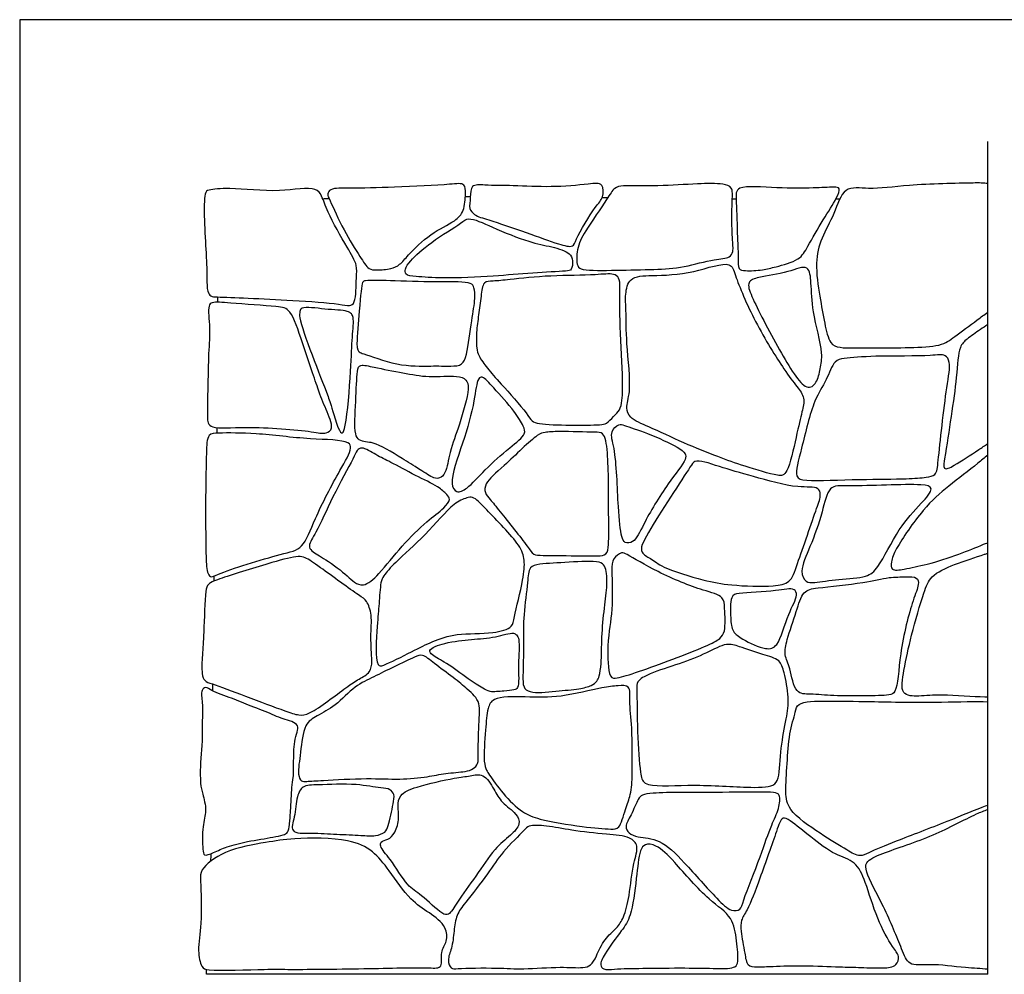
# Model space of a CAD drawing. Units: metres. Extents: x 0 to 7.25, y -0.68 to 6.05.
# Drawn here: x 0 to 4.3, y 1.88 to 6.05 of the extents above; entities that cross this region are included whole.
import ezdxf

# ---------------------------------------------------------------- set-up
doc = ezdxf.new("R2010")
doc.units = ezdxf.units.M
for name, color, linetype, true_color in [('2D$AG-BUILDINGS', 7, 'Continuous', 0x66ccff), ('2D$AG-DIAGRAM', 7, 'Continuous', 0xfecc66), ('2D$X-VPRT', 7, 'Continuous', 0xfb02ff)]:
    doc.layers.add(name, color=color, linetype=linetype, true_color=true_color)

msp = doc.modelspace()

# ---------------------------------------------------------------- linework, layer by layer
at = {"layer": '2D$AG-BUILDINGS'}
for points, knots in [([(1.5254, 4.9666), (1.5122, 4.9753), (1.483, 5.025), (1.4146, 5.1289), (1.3581, 5.258), (1.3404, 5.2908), (1.36, 5.3196), (1.4529, 5.3151), (1.6344, 5.3212), (1.8655, 5.3303), (1.9462, 5.3423), (1.9474, 5.2903), (1.9421, 5.2154), (1.8985, 5.1685), (1.7918, 5.1211), (1.6992, 5.029), (1.6617, 4.9827), (1.6216, 4.9614), (1.5602, 4.9604), (1.5354, 4.96), (1.5254, 4.9666)], [0, 0, 0, 0, 0.376355, 0.914339, 1.460341, 1.71677, 1.940905, 2.377798, 3.051563, 3.798394, 4.178006, 4.459877, 4.849379, 5.208447, 5.726598, 6.265669, 6.617816, 6.930395, 7.305684, 7.590473, 7.590473, 7.590473, 7.590473]), ([(1.9867, 5.2018), (1.9766, 5.2084), (1.9601, 5.227), (1.9694, 5.2758), (1.969, 5.3362), (2.0392, 5.3282), (2.1598, 5.3292), (2.3172, 5.3195), (2.474, 5.3324), (2.5507, 5.3447), (2.549, 5.2709), (2.5108, 5.2375), (2.4294, 5.099), (2.4186, 5.0552), (2.3431, 5.0749), (2.2137, 5.1237), (2.0534, 5.1776), (2.0013, 5.1922), (1.9867, 5.2018)], [0, 0, 0, 0, 0.269068, 0.586947, 0.901752, 1.256908, 1.792417, 2.410464, 3.025253, 3.394449, 3.714427, 4.064872, 4.647942, 4.923595, 5.299994, 5.88463, 6.514116, 6.902536, 6.902536, 6.902536, 6.902536]), ([(2.4366, 4.979), (2.4305, 4.9942), (2.432, 5.0567), (2.468, 5.1307), (2.5625, 5.2633), (2.5952, 5.3208), (2.6409, 5.3298), (2.7932, 5.3247), (2.9528, 5.3369), (3.0654, 5.3383), (3.116, 5.3229), (3.109, 5.256), (3.1094, 5.1013), (3.1184, 5.0426), (3.0992, 5.009), (3.0264, 5.0085), (2.8996, 4.9682), (2.7681, 4.9611), (2.6123, 4.9592), (2.4642, 4.9559), (2.4407, 4.9686), (2.4366, 4.979)], [0, 0, 0, 0, 0.377863, 0.811971, 1.406396, 1.768454, 2.070006, 2.659141, 3.292227, 3.799884, 4.101841, 4.448136, 5.024322, 5.371843, 5.618002, 6.010924, 6.566933, 7.121466, 7.740432, 8.316674, 8.574922, 8.574922, 8.574922, 8.574922]), ([(4.227, 5.3368), (4.2108, 5.3401), (4.1353, 5.3393), (3.8815, 5.334), (3.7171, 5.3083), (3.5962, 5.3311), (3.5583, 5.2007), (3.4989, 5.1011), (3.4708, 4.9894), (3.494, 4.8438), (3.513, 4.7326), (3.5348, 4.6357), (3.5879, 4.6155), (3.735, 4.6233), (4.0172, 4.6156), (4.0796, 4.6678), (4.1666, 4.7299), (4.2124, 4.7644), (4.227, 4.7754)], [0.439474, 0.439474, 0.439474, 0.439474, 0.743974, 1.546912, 2.190066, 2.667566, 3.157951, 3.662889, 4.144533, 4.692449, 5.191038, 5.621219, 5.941083, 6.535131, 7.339501, 7.762127, 8.284944, 8.535116, 8.535116, 8.535116, 8.535116]), ([(0.8344, 4.847), (0.8286, 4.8507), (0.8172, 4.8672), (0.8181, 4.9319), (0.8154, 5.0253), (0.7976, 5.2941), (0.8276, 5.3117), (0.9284, 5.3207), (1.1259, 5.2945), (1.29, 5.3286), (1.3216, 5.2809), (1.3446, 5.2072), (1.4278, 5.0614), (1.4763, 4.9819), (1.4682, 4.9274), (1.4704, 4.8178), (1.4388, 4.7996), (1.3868, 4.815), (1.1843, 4.8272), (1.0088, 4.8368), (0.868, 4.8416), (0.8412, 4.8428), (0.8344, 4.847)], [0, 0, 0, 0, 0.224946, 0.567148, 1.046905, 1.774274, 2.00624, 2.465599, 3.174659, 3.77408, 4.076407, 4.476276, 5.083196, 5.517374, 5.856508, 6.318421, 6.562237, 6.897119, 7.577549, 8.25222, 8.80881, 9.069699, 9.069699, 9.069699, 9.069699]), ([(3.1453, 5.3167), (3.1725, 5.3281), (3.3165, 5.3159), (3.457, 5.3161), (3.5498, 5.3226), (3.5864, 5.3194), (3.5641, 5.2652), (3.5078, 5.1794), (3.4423, 5.0647), (3.4063, 4.999), (3.3009, 4.974), (3.2466, 4.9588), (3.1717, 4.9545), (3.1354, 4.9613), (3.1385, 5.0159), (3.1335, 5.1012), (3.1304, 5.2493), (3.1261, 5.2964), (3.1348, 5.3123), (3.1453, 5.3167)], [0, 0, 0, 0, 0.611391, 1.217999, 1.675225, 1.907734, 2.204545, 2.69198, 3.223656, 3.616878, 4.096645, 4.475049, 4.888362, 5.147543, 5.445596, 5.884702, 6.441609, 6.744431, 6.979054, 6.979054, 6.979054, 6.979054]), ([(2.4085, 4.9637), (2.4135, 4.9716), (2.4156, 5.0019), (2.4041, 5.0381), (2.3174, 5.0633), (2.2216, 5.0807), (2.0697, 5.1426), (1.9608, 5.1947), (1.9247, 5.1603), (1.7953, 5.0835), (1.7075, 5.0041), (1.6828, 4.9684), (1.683, 4.9346), (1.7366, 4.9308), (1.8537, 4.9213), (2.0713, 4.9308), (2.2287, 4.9473), (2.3783, 4.9535), (2.404, 4.9566), (2.4085, 4.9637)], [0, 0, 0, 0, 0.274583, 0.540096, 0.972215, 1.461313, 2.085617, 2.584902, 2.889833, 3.471786, 3.999601, 4.321127, 4.528988, 4.883428, 5.419059, 6.12745, 6.761704, 7.33745, 7.58572, 7.58572, 7.58572, 7.58572]), ([(3.0972, 4.9825), (3.0692, 4.9925), (2.9342, 4.9402), (2.7709, 4.9351), (2.6614, 4.9342), (2.6429, 4.8516), (2.6488, 4.7783), (2.6472, 4.6382), (2.674, 4.433), (2.6435, 4.3603), (2.6654, 4.3071), (2.7537, 4.2729), (2.8995, 4.203), (3.0502, 4.1423), (3.1612, 4.1035), (3.3039, 4.0594), (3.3535, 4.0615), (3.3952, 4.2531), (3.415, 4.3369), (3.4318, 4.4016), (3.3908, 4.4539), (3.3321, 4.5312), (3.2095, 4.7275), (3.1253, 4.926), (3.1132, 4.9769), (3.0972, 4.9825)], [0, 0, 0, 0, 0.602002, 1.252142, 1.716736, 2.090196, 2.477164, 3.023518, 3.680281, 4.068815, 4.375365, 4.826493, 5.444346, 6.047588, 6.596961, 7.190539, 7.496749, 7.89596, 8.335436, 8.689359, 9.041899, 9.496914, 10.214176, 10.894662, 11.237066, 11.237066, 11.237066, 11.237066]), ([(2.2377, 4.3003), (2.2293, 4.3074), (2.2124, 4.3406), (2.1005, 4.4635), (2.0451, 4.5257), (2.0034, 4.5831), (1.994, 4.619), (1.9937, 4.6898), (2.0041, 4.7641), (2.0145, 4.8419), (2.0214, 4.9115), (2.0716, 4.91), (2.1464, 4.9189), (2.3204, 4.9374), (2.5048, 4.9351), (2.5906, 4.947), (2.6201, 4.9261), (2.6218, 4.8768), (2.6186, 4.735), (2.6346, 4.5115), (2.6324, 4.394), (2.6222, 4.347), (2.5924, 4.3199), (2.5634, 4.2871), (2.529, 4.282), (2.4027, 4.2815), (2.2744, 4.2848), (2.2453, 4.2938), (2.2377, 4.3003)], [0, 0, 0, 0, 0.309187, 0.909849, 1.358931, 1.731777, 2.006061, 2.380824, 2.781235, 3.194571, 3.542516, 3.841481, 4.256887, 4.900256, 5.570102, 6.001749, 6.249176, 6.541628, 7.084964, 7.783425, 8.271233, 8.56855, 8.862044, 9.161277, 9.432139, 9.978115, 10.533432, 10.815856, 10.815856, 10.815856, 10.815856]), ([(3.4368, 4.4492), (3.4043, 4.4611), (3.312, 4.6172), (3.1997, 4.83), (3.1728, 4.9093), (3.2337, 4.9321), (3.3501, 4.9436), (3.4481, 4.9907), (3.4571, 4.8929), (3.4592, 4.7789), (3.5102, 4.6003), (3.4965, 4.5312), (3.4826, 4.465), (3.4538, 4.443), (3.4368, 4.4492)], [0, 0, 0, 0, 0.658351, 1.400163, 1.75524, 2.088966, 2.634256, 3.075422, 3.448986, 3.960101, 4.574815, 4.955278, 5.320588, 5.666007, 5.666007, 5.666007, 5.666007]), ([(1.4822, 4.6019), (1.4776, 4.6055), (1.4676, 4.618), (1.4881, 4.8326), (1.4927, 4.909), (1.5134, 4.9153), (1.6526, 4.9126), (1.8268, 4.9048), (1.9677, 4.9107), (1.9863, 4.8823), (1.9901, 4.83), (1.972, 4.7389), (1.9562, 4.5976), (1.9339, 4.541), (1.8765, 4.5396), (1.7929, 4.5412), (1.6562, 4.5365), (1.5058, 4.5933), (1.4873, 4.598), (1.4822, 4.6019)], [0, 0, 0, 0, 0.201829, 0.441288, 0.825942, 1.015448, 1.561414, 2.242897, 2.787864, 3.01963, 3.330112, 3.780767, 4.333558, 4.639963, 4.979935, 5.466932, 6.077215, 6.661681, 6.88541, 6.88541, 6.88541, 6.88541]), ([(0.8435, 4.274), (0.8327, 4.2775), (0.8182, 4.2926), (0.8204, 4.361), (0.8227, 4.5993), (0.8336, 4.6961), (0.8193, 4.8028), (0.8429, 4.8222), (0.9263, 4.8135), (1.1229, 4.8016), (1.1852, 4.7914), (1.2373, 4.6329), (1.3013, 4.4428), (1.3337, 4.358), (1.3748, 4.2681), (1.3345, 4.2411), (1.2669, 4.2579), (0.9962, 4.2799), (0.8689, 4.2657), (0.8435, 4.274)], [0, 0, 0, 0, 0.245473, 0.614953, 1.327634, 1.821912, 2.271088, 2.486273, 2.917318, 3.602411, 4.01915, 4.552039, 5.214172, 5.679302, 6.10452, 6.370567, 6.759658, 7.56991, 8.153249, 8.153249, 8.153249, 8.153249]), ([(1.2342, 4.7931), (1.2504, 4.7998), (1.3377, 4.7855), (1.4275, 4.7847), (1.4491, 4.7686), (1.4607, 4.7503), (1.4508, 4.6619), (1.4483, 4.5449), (1.4255, 4.2479), (1.3997, 4.2331), (1.3583, 4.3747), (1.3338, 4.4437), (1.2183, 4.7285), (1.2223, 4.775), (1.2269, 4.7901), (1.2342, 4.7931)], [0, 0, 0, 0, 0.454537, 0.928873, 1.148113, 1.339257, 1.767388, 2.260753, 2.782085, 3.187635, 3.408798, 3.808376, 5.388253, 5.708004, 5.915406, 5.915406, 5.915406, 5.915406]), ([(4.227, 4.7213), (4.2164, 4.7141), (4.1845, 4.6923), (4.1364, 4.6597), (4.0978, 4.6211), (4.094, 4.4756), (4.0566, 4.2531), (4.039, 4.1351), (4.0361, 4.122), (4.0295, 4.0787), (4.0896, 4.11), (4.1662, 4.1603), (4.2142, 4.1925), (4.227, 4.2011)], [-2.333155, -2.333155, -2.333155, -2.333155, -2.134537, -1.731607, -1.409478, -0.875809, 0, 0, 0, 0.295627, 0.614569, 1.151988, 1.350931, 1.350931, 1.350931, 1.350931]), ([(3.3939, 4.0606), (3.3875, 4.0818), (3.4167, 4.1841), (3.4622, 4.3871), (3.5224, 4.472), (3.5545, 4.5659), (3.6054, 4.5739), (3.7401, 4.5869), (3.9685, 4.5811), (4.0424, 4.5952), (4.0669, 4.5506), (4.0447, 4.4431), (4.0116, 4.1363), (4.0045, 4.062), (3.9543, 4.0527), (3.864, 4.0462), (3.6701, 4.0464), (3.4379, 4.0367), (3.3982, 4.0461), (3.3939, 4.0606)], [0, 0, 0, 0, 0.558128, 1.257747, 1.739196, 2.173149, 2.484959, 3.049692, 3.793232, 4.181859, 4.45397, 4.94237, 5.768392, 6.138124, 6.438798, 6.889009, 7.573996, 8.319418, 8.701468, 8.701468, 8.701468, 8.701468]), ([(1.9484, 4.479), (1.9399, 4.4881), (1.9038, 4.5012), (1.7837, 4.4884), (1.6775, 4.5106), (1.5539, 4.5322), (1.4833, 4.5502), (1.4723, 4.5178), (1.4683, 4.3889), (1.4588, 4.2474), (1.4806, 4.2155), (1.5146, 4.2077), (1.5609, 4.2045), (1.6462, 4.1507), (1.7356, 4.0967), (1.8092, 4.0467), (1.8344, 4.0502), (1.8616, 4.0694), (1.8805, 4.1802), (1.9184, 4.2738), (1.9659, 4.4392), (1.9558, 4.471), (1.9484, 4.479)], [0, 0, 0, 0, 0.318437, 0.847195, 1.369219, 1.90824, 2.274752, 2.592995, 3.137041, 3.687073, 3.936723, 4.192995, 4.517942, 5.488516, 5.975588, 6.314541, 6.543111, 6.802443, 7.161837, 7.646259, 8.154519, 8.432985, 8.432985, 8.432985, 8.432985]), ([(1.8883, 4.027), (1.8851, 4.0674), (1.9394, 4.21), (1.9856, 4.375), (1.9966, 4.4849), (2.0237, 4.4976), (2.0737, 4.439), (2.1593, 4.3471), (2.1992, 4.2804), (2.2136, 4.2392), (2.1324, 4.1796), (2.0327, 4.0909), (1.9605, 4.0062), (1.9067, 3.9821), (1.8898, 4.0078), (1.8883, 4.027)], [0, 0, 0, 0, 0.648491, 1.31689, 1.792686, 1.989177, 2.387126, 2.947075, 3.369063, 3.645234, 4.099066, 4.677099, 5.188207, 5.513402, 5.820551, 5.820551, 5.820551, 5.820551]), ([(2.6406, 4.2804), (2.6304, 4.2838), (2.616, 4.2893), (2.5738, 4.2492), (2.6055, 4.1751), (2.6113, 3.9296), (2.6246, 3.8007), (2.6404, 3.7646), (2.6871, 3.7678), (2.7265, 3.8587), (2.8233, 4.0212), (2.91, 4.1257), (2.909, 4.16), (2.8671, 4.1903), (2.7453, 4.2477), (2.6619, 4.2732), (2.6406, 4.2804)], [0, 0, 0, 0, 0.239094, 0.553569, 0.965064, 1.73264, 2.28546, 2.547281, 2.820732, 3.279252, 3.968715, 4.517992, 4.756297, 5.078853, 5.653551, 6.150832, 6.150832, 6.150832, 6.150832]), ([(0.8331, 3.6206), (0.8278, 3.623), (0.8159, 3.6439), (0.8122, 3.7309), (0.8112, 3.9702), (0.8145, 4.1478), (0.818, 4.2464), (0.8775, 4.2478), (1.0429, 4.2484), (1.2535, 4.2179), (1.4348, 4.2187), (1.4529, 4.1762), (1.3916, 4.0749), (1.2893, 3.8815), (1.2394, 3.7379), (1.1395, 3.7212), (0.8732, 3.6379), (0.84, 3.6175), (0.8331, 3.6206)], [0, 0, 0, 0, 0.22206, 0.636063, 1.349325, 1.978284, 2.378559, 2.697157, 3.309961, 4.052985, 4.67071, 4.906963, 5.386071, 6.092303, 6.624926, 7.106222, 7.910238, 8.200867, 8.200867, 8.200867, 8.200867]), ([(2.0545, 3.9572), (2.046, 3.9671), (2.029, 3.9856), (2.0323, 4.0342), (2.1169, 4.1033), (2.2547, 4.2405), (2.2938, 4.2517), (2.3605, 4.2558), (2.5059, 4.2503), (2.5536, 4.2518), (2.5725, 4.1499), (2.571, 3.8992), (2.5733, 3.7683), (2.5662, 3.7137), (2.5196, 3.7103), (2.4495, 3.7113), (2.2894, 3.713), (2.2415, 3.7137), (2.216, 3.7574), (2.0981, 3.9029), (2.0663, 3.9434), (2.0545, 3.9572)], [0, 0, 0, 0, 0.291237, 0.587555, 1.098491, 1.769338, 2.061201, 2.452537, 3.040046, 3.334932, 3.780045, 4.563564, 5.124396, 5.436661, 5.725057, 6.145676, 6.758627, 7.070066, 7.394769, 8.057108, 8.460911, 8.460911, 8.460911, 8.460911]), ([(1.276, 3.7332), (1.2686, 3.7398), (1.2571, 3.7576), (1.3024, 3.8217), (1.3625, 3.967), (1.454, 4.1283), (1.4712, 4.1709), (1.496, 4.1904), (1.5597, 4.1489), (1.6208, 4.1203), (1.7271, 4.0612), (1.8233, 4.0174), (1.8638, 3.9819), (1.8837, 3.9553), (1.8486, 3.9147), (1.7729, 3.8597), (1.6682, 3.7558), (1.5751, 3.6357), (1.5051, 3.573), (1.4588, 3.5953), (1.4301, 3.6261), (1.3386, 3.6964), (1.2888, 3.7216), (1.276, 3.7332)], [0, 0, 0, 0, 0.229379, 0.604142, 1.205508, 1.834555, 2.132406, 2.360762, 2.752981, 3.159053, 3.684733, 4.181639, 4.521715, 4.752068, 5.057194, 5.518777, 6.094703, 6.68047, 7.111983, 7.417783, 7.724123, 8.234271, 8.636319, 8.636319, 8.636319, 8.636319]), ([(2.7176, 3.7273), (2.7089, 3.7439), (2.7411, 3.8162), (2.9229, 4.0912), (2.9525, 4.1376), (3.0471, 4.1011), (3.1952, 4.0607), (3.3883, 4.0039), (3.4885, 4.0165), (3.4999, 3.9732), (3.4785, 3.9149), (3.3974, 3.6798), (3.3676, 3.5923), (3.2863, 3.5752), (3.1022, 3.5807), (2.9903, 3.6026), (2.811, 3.6546), (2.7598, 3.6986), (2.7237, 3.7154), (2.7176, 3.7273)], [0, 0, 0, 0, 0.46106, 1.323969, 1.579235, 2.289899, 2.93569, 3.607939, 4.056858, 4.314807, 4.695118, 5.461369, 5.911037, 6.318362, 6.96433, 7.509619, 8.152844, 8.555135, 8.882962, 8.882962, 8.882962, 8.882962]), ([(4.227, 4.1509), (4.2132, 4.1393), (4.1635, 4.098), (4.0526, 4.0143), (3.9451, 3.9207), (3.8276, 3.7483), (3.8047, 3.6904), (3.8042, 3.6421), (3.8691, 3.6549), (3.9647, 3.6724), (4.1011, 3.7166), (4.1818, 3.7505), (4.221, 3.7663), (4.227, 3.7687)], [0.273653, 0.273653, 0.273653, 0.273653, 0.511824, 1.109331, 1.69291, 2.353888, 2.716569, 2.972035, 3.314833, 3.803897, 4.380161, 4.89597, 4.98898, 4.98898, 4.98898, 4.98898]), ([(3.4339, 3.6004), (3.4237, 3.6081), (3.4043, 3.6495), (3.4553, 3.7556), (3.5052, 3.8944), (3.5305, 4.0234), (3.6289, 4.0113), (3.9221, 4.029), (3.9981, 4.0108), (3.9293, 3.9298), (3.8358, 3.8351), (3.7546, 3.6599), (3.697, 3.6141), (3.5774, 3.6105), (3.4755, 3.5941), (3.4436, 3.5931), (3.4339, 3.6004)], [0, 0, 0, 0, 0.314167, 0.800987, 1.380157, 1.853764, 2.30185, 3.147006, 3.47944, 3.884182, 4.456597, 5.084595, 5.47459, 5.996665, 6.49268, 6.789409, 6.789409, 6.789409, 6.789409]), ([(1.5647, 3.2367), (1.5526, 3.2593), (1.5606, 3.4152), (1.5692, 3.4939), (1.5746, 3.5941), (1.5895, 3.6263), (1.6458, 3.6905), (1.7731, 3.7981), (1.8866, 3.939), (1.9484, 3.964), (1.984, 3.972), (2.0395, 3.9085), (2.1842, 3.7667), (2.2072, 3.6918), (2.1997, 3.6055), (2.1591, 3.4476), (2.1534, 3.3963), (2.0594, 3.3676), (1.9103, 3.3761), (1.8024, 3.3381), (1.7159, 3.2946), (1.5955, 3.2332), (1.5697, 3.2273), (1.5647, 3.2367)], [0, 0, 0, 0, 0.58655, 1.041742, 1.47461, 1.741375, 2.152749, 2.777621, 3.40814, 3.782902, 4.011297, 4.454599, 5.134361, 5.521136, 5.945193, 6.527923, 6.832237, 7.27373, 7.87388, 8.378284, 8.861716, 9.414516, 9.657485, 9.657485, 9.657485, 9.657485]), ([(0.8092, 3.1661), (0.8027, 3.1725), (0.7929, 3.1986), (0.7979, 3.2842), (0.8048, 3.3721), (0.8094, 3.553), (0.8211, 3.5913), (0.891, 3.6175), (1.0969, 3.6816), (1.2124, 3.7117), (1.2496, 3.7047), (1.3144, 3.6592), (1.4787, 3.5388), (1.5168, 3.5179), (1.5411, 3.4485), (1.5296, 3.3583), (1.54, 3.255), (1.5338, 3.1999), (1.4773, 3.1711), (1.4252, 3.1377), (1.2721, 3.0179), (1.2191, 3.0129), (1.1517, 3.0355), (0.9885, 3.0973), (0.8468, 3.151), (0.8161, 3.1591), (0.8092, 3.1661)], [0, 0, 0, 0, 0.264005, 0.671822, 1.129256, 1.73347, 1.999243, 2.385455, 3.108806, 3.629372, 3.896879, 4.32108, 4.997407, 5.311616, 5.675087, 6.118246, 6.58303, 6.9026, 7.251477, 7.648701, 8.298861, 8.640828, 9.025592, 9.673361, 10.266583, 10.549713, 10.549713, 10.549713, 10.549713]), ([(2.5796, 3.1875), (2.568, 3.2092), (2.5649, 3.3581), (2.5913, 3.459), (2.5854, 3.6405), (2.5864, 3.699), (2.6288, 3.7296), (2.6567, 3.7145), (2.7935, 3.6337), (2.9726, 3.5606), (3.0755, 3.5387), (3.0776, 3.4804), (3.0844, 3.3813), (3.0566, 3.3456), (2.9876, 3.31), (2.7081, 3.2052), (2.6167, 3.1781), (2.5866, 3.1744), (2.5796, 3.1875)], [0, 0, 0, 0, 0.442892, 1.069745, 1.679106, 2.012221, 2.316677, 2.563504, 3.153211, 3.848691, 4.300934, 4.619876, 5.06816, 5.354139, 5.768799, 6.603207, 7.083272, 7.348674, 7.348674, 7.348674, 7.348674]), ([(4.227, 3.0944), (4.223, 3.0943), (4.1707, 3.0944), (4.0263, 3.1076), (3.9342, 3.097), (3.8413, 3.0986), (3.8629, 3.2227), (3.8913, 3.3615), (3.9457, 3.5467), (3.9771, 3.6276), (4.0841, 3.6758), (4.1805, 3.7072), (4.2223, 3.721), (4.227, 3.7225)], [0.379901, 0.379901, 0.379901, 0.379901, 0.436796, 1.092738, 1.5821, 1.974578, 2.420896, 2.993098, 3.623887, 4.037194, 4.53907, 5.100344, 5.173044, 5.173044, 5.173044, 5.173044]), ([(2.2022, 3.1394), (2.197, 3.1511), (2.1975, 3.1923), (2.2012, 3.3287), (2.1979, 3.4518), (2.2188, 3.589), (2.222, 3.6655), (2.2772, 3.6774), (2.3961, 3.6818), (2.5267, 3.6921), (2.5561, 3.6684), (2.5633, 3.6316), (2.5662, 3.5814), (2.552, 3.4791), (2.5407, 3.3587), (2.5413, 3.2452), (2.5324, 3.1875), (2.5211, 3.1628), (2.4954, 3.1414), (2.4381, 3.1285), (2.344, 3.1204), (2.2311, 3.1084), (2.2067, 3.1292), (2.2022, 3.1394)], [0, 0, 0, 0, 0.318437, 0.847195, 1.369219, 1.90824, 2.274752, 2.592995, 3.137041, 3.687073, 3.936723, 4.192995, 4.517942, 4.97567, 5.488516, 5.975588, 6.314541, 6.543111, 6.802443, 7.161837, 7.646259, 8.154519, 8.432985, 8.432985, 8.432985, 8.432985]), ([(3.8218, 3.12), (3.8349, 3.1456), (3.84, 3.2928), (3.8954, 3.5098), (3.9282, 3.5828), (3.9215, 3.6206), (3.8657, 3.6189), (3.792, 3.6189), (3.6838, 3.5911), (3.4896, 3.5727), (3.4181, 3.5604), (3.3913, 3.4642), (3.3503, 3.3497), (3.3365, 3.2772), (3.3667, 3.221), (3.3823, 3.1052), (3.4577, 3.1089), (3.5568, 3.0979), (3.6876, 3.1005), (3.7925, 3.0998), (3.8158, 3.1083), (3.8218, 3.12)], [0, 0, 0, 0, 0.584684, 1.286984, 1.693134, 1.985545, 2.310207, 2.726968, 3.24802, 3.923012, 4.306807, 4.739447, 5.255723, 5.630485, 5.997987, 6.45624, 6.830062, 7.315217, 7.880526, 8.366904, 8.634905, 8.634905, 8.634905, 8.634905]), ([(3.117, 3.3814), (3.1069, 3.3971), (3.105, 3.438), (3.1004, 3.5362), (3.1452, 3.5517), (3.2981, 3.553), (3.3823, 3.5751), (3.3995, 3.5339), (3.3513, 3.4571), (3.317, 3.3158), (3.2607, 3.2966), (3.1596, 3.342), (3.1249, 3.3691), (3.117, 3.3814)], [0.354964, 0.354964, 0.354964, 0.354964, 0.701006, 1.126178, 1.418504, 2.025816, 2.457066, 2.692406, 3.12836, 3.673284, 4.006148, 4.425436, 4.697252, 4.697252, 4.697252, 4.697252]), ([(2.1741, 3.1359), (2.1814, 3.1518), (2.1747, 3.238), (2.1849, 3.3421), (2.1707, 3.3659), (2.1541, 3.3791), (2.0717, 3.352), (1.973, 3.3471), (1.8657, 3.3349), (1.779, 3.3043), (1.8046, 3.2718), (1.8675, 3.2433), (1.9544, 3.1733), (2.0211, 3.134), (2.0528, 3.1135), (2.1138, 3.1211), (2.1568, 3.124), (2.1708, 3.1286), (2.1741, 3.1359)], [0, 0, 0, 0, 0.454537, 0.928873, 1.148113, 1.339257, 1.767388, 2.260753, 2.782085, 3.187635, 3.408798, 3.808376, 4.317894, 4.731839, 5.015328, 5.388253, 5.708004, 5.915406, 5.915406, 5.915406, 5.915406]), ([(2.7108, 2.7655), (2.7055, 2.8072), (2.6963, 2.9403), (2.6956, 3.121), (2.6929, 3.1651), (2.7581, 3.202), (2.8824, 3.2386), (2.9955, 3.2832), (3.0851, 3.3331), (3.1439, 3.3147), (3.2426, 3.2784), (3.3205, 3.2608), (3.3396, 3.1991), (3.3614, 3.0911), (3.3482, 2.9968), (3.3215, 2.8766), (3.3188, 2.7415), (3.2906, 2.6995), (3.1609, 2.6981), (2.932, 2.7166), (2.7228, 2.6967), (2.7136, 2.7429), (2.7108, 2.7655)], [0, 0, 0, 0, 0.606666, 1.221457, 1.49146, 1.870748, 2.426453, 2.966815, 3.430434, 3.796644, 4.292341, 4.706173, 5.051837, 5.526035, 5.970269, 6.486493, 7.006876, 7.297176, 7.813019, 8.584197, 9.241559, 9.57164, 9.57164, 9.57164, 9.57164]), ([(1.2303, 2.7284), (1.2238, 2.7329), (1.212, 2.7619), (1.2287, 2.8536), (1.2374, 2.9757), (1.3001, 3.0133), (1.3816, 3.0555), (1.4618, 3.1439), (1.5469, 3.1824), (1.6318, 3.2258), (1.7222, 3.2679), (1.7598, 3.2844), (1.8135, 3.2374), (1.8919, 3.1815), (1.9537, 3.1309), (1.9855, 3.1001), (2.0121, 3.0655), (2.0047, 2.9816), (2.0039, 2.9207), (2.0006, 2.8462), (2.0046, 2.8039), (1.9805, 2.7778), (1.9435, 2.7671), (1.8571, 2.7619), (1.7792, 2.7443), (1.6549, 2.7325), (1.5182, 2.7414), (1.332, 2.7302), (1.257, 2.7265), (1.2361, 2.7243), (1.2303, 2.7284)], [0, 0, 0, 0, 0.257839, 0.70405, 1.196942, 1.579265, 2.035632, 2.543922, 3.001821, 3.475305, 3.949032, 4.233972, 4.610801, 5.088476, 5.509536, 5.816186, 6.109262, 6.514904, 6.884136, 7.274255, 7.56291, 7.818059, 8.112615, 8.554863, 8.992367, 9.518496, 10.098296, 10.75957, 11.171971, 11.402927, 11.402927, 11.402927, 11.402927]), ([(2.0387, 2.775), (2.0345, 2.7839), (2.0231, 2.8168), (2.0351, 2.9504), (2.0407, 3.0428), (2.0685, 3.0979), (2.2182, 3.0947), (2.358, 3.0896), (2.5393, 3.1367), (2.6069, 3.1436), (2.6692, 3.1481), (2.6608, 3.069), (2.6767, 2.9568), (2.6742, 2.7576), (2.6735, 2.6794), (2.6428, 2.6011), (2.6216, 2.5176), (2.5763, 2.5168), (2.4535, 2.5268), (2.273, 2.5569), (2.194, 2.5884), (2.1106, 2.6679), (2.0527, 2.7517), (2.0421, 2.7678), (2.0387, 2.775)], [0, 0, 0, 0, 0.288899, 0.819158, 1.262549, 1.582016, 2.141797, 2.744014, 3.390335, 3.799531, 4.122285, 4.47275, 4.971366, 5.623777, 6.101915, 6.428096, 6.825172, 7.112784, 7.65033, 8.306771, 8.746343, 9.250635, 9.713967, 9.945609, 9.945609, 9.945609, 9.945609]), ([(0.8075, 2.4052), (0.8017, 2.408), (0.7993, 2.4343), (0.7953, 2.5306), (0.8192, 2.5961), (0.7989, 2.6717), (0.7874, 2.7166), (0.7887, 2.8152), (0.7977, 2.8859), (0.7955, 2.9817), (0.8013, 3.0645), (0.7888, 3.1235), (0.8142, 3.1409), (0.8406, 3.1169), (0.9305, 3.0889), (1.0062, 3.0559), (1.1049, 3.0186), (1.137, 3.0016), (1.2157, 2.9827), (1.2155, 2.9472), (1.1978, 2.9092), (1.196, 2.8152), (1.1962, 2.7423), (1.1871, 2.7001), (1.1835, 2.5963), (1.1784, 2.5405), (1.1737, 2.5005), (1.148, 2.4903), (1.1022, 2.4812), (0.9941, 2.464), (0.9075, 2.4428), (0.8504, 2.4167), (0.8149, 2.4015), (0.8075, 2.4052)], [0, 0, 0, 0, 0.233197, 0.681118, 1.070031, 1.455978, 1.774083, 2.215553, 2.609642, 3.051136, 3.476072, 3.81046, 4.023339, 4.285411, 4.744473, 5.202576, 5.678634, 5.988652, 6.394908, 6.624796, 6.917474, 7.361153, 7.747288, 8.04928, 8.508787, 8.862625, 9.12958, 9.357456, 9.683829, 10.190589, 10.650708, 11.03751, 11.339315, 11.339315, 11.339315, 11.339315]), ([(4.227, 2.6211), (4.2237, 2.6199), (4.1846, 2.6053), (4.0406, 2.5459), (3.8366, 2.4688), (3.7131, 2.4182), (3.6818, 2.4014), (3.6691, 2.4019), (3.653, 2.4024), (3.606, 2.4293), (3.4969, 2.4966), (3.3561, 2.5929), (3.3416, 2.6801), (3.3523, 2.8056), (3.3578, 2.9298), (3.3871, 3.0259), (3.3969, 3.0756), (3.54, 3.0775), (3.7184, 3.0745), (3.9962, 3.069), (4.1779, 3.0765), (4.227, 3.0733)], [8.812589, 8.812589, 8.812589, 8.812589, 8.87635, 9.520376, 10.264073, 10.806145, 11.099072, 11.099072, 11.099072, 11.470978, 12.027709, 12.633861, 13.040176, 13.54603, 14.065793, 14.516854, 14.799788, 15.331318, 15.995486, 16.843151, 17.446713, 17.446713, 17.446713, 17.446713]), ([(1.5765, 2.4424), (1.5815, 2.4276), (1.6234, 2.3841), (1.6903, 2.2673), (1.7533, 2.2329), (1.8391, 2.1478), (1.8766, 2.1382), (1.9134, 2.2063), (1.9934, 2.3111), (2.07, 2.431), (2.1399, 2.4867), (2.1906, 2.5366), (2.1688, 2.5892), (2.1029, 2.6316), (2.0724, 2.6904), (2.0275, 2.7642), (1.9636, 2.7485), (1.8973, 2.7415), (1.7373, 2.7052), (1.6589, 2.6731), (1.649, 2.6166), (1.6589, 2.566), (1.6417, 2.5015), (1.6105, 2.4703), (1.5756, 2.4649), (1.574, 2.4497), (1.5765, 2.4424)], [0, 0, 0, 0, 0.391951, 0.925426, 1.344788, 1.851281, 2.112169, 2.487231, 3.034767, 3.589826, 4.040847, 4.405518, 4.713141, 5.126708, 5.511294, 5.916266, 6.273173, 6.67645, 7.297062, 7.723702, 8.036668, 8.365381, 8.730342, 9.038901, 9.304675, 9.498403, 9.498403, 9.498403, 9.498403]), ([(1.194, 2.5122), (1.1855, 2.524), (1.2034, 2.5739), (1.208, 2.6577), (1.2344, 2.7108), (1.3097, 2.7096), (1.4673, 2.7186), (1.5714, 2.6954), (1.6175, 2.6948), (1.6382, 2.6674), (1.629, 2.6177), (1.6133, 2.5397), (1.5982, 2.5014), (1.551, 2.4849), (1.4884, 2.4909), (1.3819, 2.4947), (1.2825, 2.5014), (1.2045, 2.4977), (1.194, 2.5122)], [0, 0, 0, 0, 0.347525, 0.777993, 1.099769, 1.496167, 2.112919, 2.614182, 2.922582, 3.168582, 3.479355, 4.063145, 4.34443, 4.663615, 5.046831, 5.541181, 6.049566, 6.480729, 6.480729, 6.480729, 6.480729]), ([(3.1087, 2.1639), (3.0887, 2.1704), (3.0387, 2.2188), (2.9028, 2.3708), (2.803, 2.475), (2.7033, 2.4804), (2.6603, 2.4968), (2.6403, 2.5308), (2.6723, 2.5792), (2.6986, 2.6479), (2.7183, 2.6697), (2.772, 2.676), (2.9042, 2.6785), (3.1185, 2.6772), (3.2857, 2.6813), (3.3234, 2.6701), (3.3163, 2.6005), (3.2791, 2.5324), (3.2365, 2.3981), (3.1614, 2.2158), (3.1504, 2.1621), (3.1221, 2.1596), (3.1087, 2.1639)], [0, 0, 0, 0, 0.430017, 1.106082, 1.6719, 2.135582, 2.451495, 2.70344, 3.045945, 3.442239, 3.680529, 4.010448, 4.561713, 5.294787, 5.909879, 6.160595, 6.503712, 6.910465, 7.467031, 8.115106, 8.425158, 8.711511, 8.711511, 8.711511, 8.711511]), ([(4.227, 1.9054), (4.1985, 1.9079), (4.1175, 1.9116), (3.9801, 1.9316), (3.8806, 1.9158), (3.8487, 2.0024), (3.7771, 2.1761), (3.6952, 2.3217), (3.6912, 2.3779), (3.7793, 2.4185), (3.9941, 2.4858), (4.1417, 2.5689), (4.2121, 2.5983), (4.227, 2.6035)], [0.690056, 0.690056, 0.690056, 0.690056, 1.100281, 1.70321, 2.149522, 2.546392, 3.194508, 3.791725, 4.079822, 4.509519, 5.241632, 5.932662, 6.142887, 6.142887, 6.142887, 6.142887]), ([(3.5796, 1.9158), (3.5343, 1.9173), (3.4251, 1.9228), (3.2941, 1.9183), (3.223, 1.9146), (3.1742, 1.9181), (3.1667, 1.9788), (3.1474, 2.0688), (3.1481, 2.1211), (3.1823, 2.1682), (3.2336, 2.3045), (3.301, 2.4965), (3.3282, 2.5768), (3.3706, 2.5509), (3.4575, 2.4809), (3.5575, 2.4026), (3.6522, 2.3799), (3.6964, 2.2812), (3.7408, 2.1287), (3.8057, 2.006), (3.8436, 1.9662), (3.8297, 1.9154), (3.7659, 1.9088), (3.6721, 1.9137), (3.6151, 1.9146), (3.5796, 1.9158)], [0, 0, 0, 0, 0.599864, 1.157561, 1.563588, 1.86307, 2.195602, 2.641052, 2.958034, 3.291345, 3.84963, 4.52401, 4.893726, 5.171285, 5.675677, 6.216719, 6.669827, 7.125362, 7.714213, 8.25775, 8.584124, 8.864939, 9.230774, 9.699069, 10.168926, 10.168926, 10.168926, 10.168926]), ([(1.8845, 1.9115), (1.8777, 1.9174), (1.8655, 1.9476), (1.8891, 1.9977), (1.8963, 2.0719), (1.9062, 2.1447), (1.9482, 2.1989), (2.048, 2.3246), (2.104, 2.4154), (2.2007, 2.5091), (2.2224, 2.5358), (2.3071, 2.5324), (2.4108, 2.511), (2.5591, 2.4942), (2.661, 2.4882), (2.7063, 2.4444), (2.6766, 2.3638), (2.664, 2.2288), (2.6405, 2.1335), (2.6074, 2.0823), (2.5511, 2.0391), (2.5202, 1.9646), (2.4958, 1.9201), (2.4557, 1.909), (2.3565, 1.9178), (2.197, 1.9039), (2.0904, 1.9122), (1.9181, 1.9103), (1.8912, 1.9056), (1.8845, 1.9115)], [0, 0, 0, 0, 0.26565, 0.603844, 1.000262, 1.37965, 1.762752, 2.344462, 2.852025, 3.379063, 3.643583, 4.060003, 4.569803, 5.164456, 5.648345, 5.970045, 6.369802, 6.910781, 7.360803, 7.712447, 8.105602, 8.518443, 8.834742, 9.121483, 9.60039, 10.206237, 10.73564, 11.357495, 11.620992, 11.620992, 11.620992, 11.620992]), ([(0.7956, 1.9188), (0.7876, 1.9329), (0.7745, 1.9946), (0.7978, 2.1026), (0.7901, 2.2881), (0.7871, 2.345), (0.9011, 2.4314), (1.0778, 2.4586), (1.1968, 2.4806), (1.4331, 2.4786), (1.5432, 2.4263), (1.6146, 2.3366), (1.7027, 2.2058), (1.7858, 2.1551), (1.8653, 2.0953), (1.8684, 2.0257), (1.8355, 1.9828), (1.8503, 1.9069), (1.7706, 1.9144), (1.5039, 1.9069), (1.1669, 1.9037), (1.0823, 1.907), (0.8286, 1.8955), (0.8017, 1.9082), (0.7956, 1.9188)], [0, 0, 0, 0, 0.379117, 0.879882, 1.493233, 1.816552, 2.348962, 2.992836, 3.539737, 4.270016, 4.789371, 5.2818, 5.858746, 6.336027, 6.790027, 7.137653, 7.474667, 7.818835, 8.167732, 8.978582, 9.855434, 10.345599, 11.091917, 11.377076, 11.377076, 11.377076, 11.377076]), ([(2.5504, 1.9067), (2.5433, 1.9098), (2.5309, 1.9255), (2.5556, 1.9782), (2.6298, 2.0743), (2.6727, 2.1384), (2.6932, 2.2994), (2.7045, 2.4199), (2.7298, 2.4556), (2.7872, 2.4481), (2.8645, 2.3707), (3.0028, 2.2059), (3.1148, 2.1395), (3.1309, 2.0321), (3.1394, 1.9417), (3.1257, 1.9079), (3.0358, 1.9085), (2.9038, 1.9119), (2.7259, 1.9093), (2.6041, 1.9084), (2.5614, 1.9019), (2.5504, 1.9067)], [0, 0, 0, 0, 0.216307, 0.546668, 1.060566, 1.472675, 2.051968, 2.553584, 2.825882, 3.154651, 3.644485, 4.336932, 4.866086, 5.325704, 5.75441, 5.992168, 6.417905, 6.988284, 7.639586, 8.175031, 8.507227, 8.507227, 8.507227, 8.507227]), ([(4.227, 1.8831), (3.0899, 1.8831), (1.9528, 1.8831), (0.8157, 1.8831), (0.8158, 1.8897), (0.816, 1.8968), (0.8162, 1.9044)], [-288.575946, -288.575946, -288.575946, -288.575946, 0, 0, 0, 2.370915, 2.370915, 2.370915, 2.370915])]:
    msp.add_open_spline(points, degree=3, knots=knots, dxfattribs=at)
for points in [[(1.3232, 5.271), (1.3322, 5.2712), (1.3413, 5.2715), (1.3505, 5.2717)], [(1.9461, 5.2812), (1.9535, 5.2813), (1.9608, 5.2813), (1.968, 5.2814)], [(2.5434, 5.2762), (2.5517, 5.2761), (2.56, 5.2759), (2.5683, 5.2757)], [(3.1116, 5.2698), (3.1171, 5.2698), (3.1227, 5.2699), (3.1283, 5.2699)], [(3.5644, 5.2711), (3.5702, 5.2711), (3.576, 5.2711), (3.5819, 5.2711)], [(0.8654, 4.8187), (0.8655, 4.8265), (0.8656, 4.8342), (0.8657, 4.8418)], [(0.8623, 4.2473), (0.8623, 4.255), (0.8623, 4.2628), (0.8623, 4.2705)], [(0.8492, 3.6011), (0.8495, 3.6084), (0.8498, 3.6158), (0.8501, 3.6232)], [(0.8437, 3.12), (0.8434, 3.1305), (0.8431, 3.1408), (0.8428, 3.151)], [(0.8348, 2.3776), (0.8352, 2.3886), (0.8357, 2.3997), (0.8361, 2.4107)]]:
    msp.add_open_spline(points, degree=3, dxfattribs=at)
at = {"layer": '2D$AG-DIAGRAM'}
msp.add_lwpolyline([(4.227, 1.8831), (4.227, 5.5213)], dxfattribs=at)
at = {"layer": '2D$X-VPRT'}
msp.add_lwpolyline([(0, 0), (7.2534, 0), (7.2534, 6.0529), (0, 6.0529)], close=True, dxfattribs=at)

doc.saveas('drawing.dxf')
